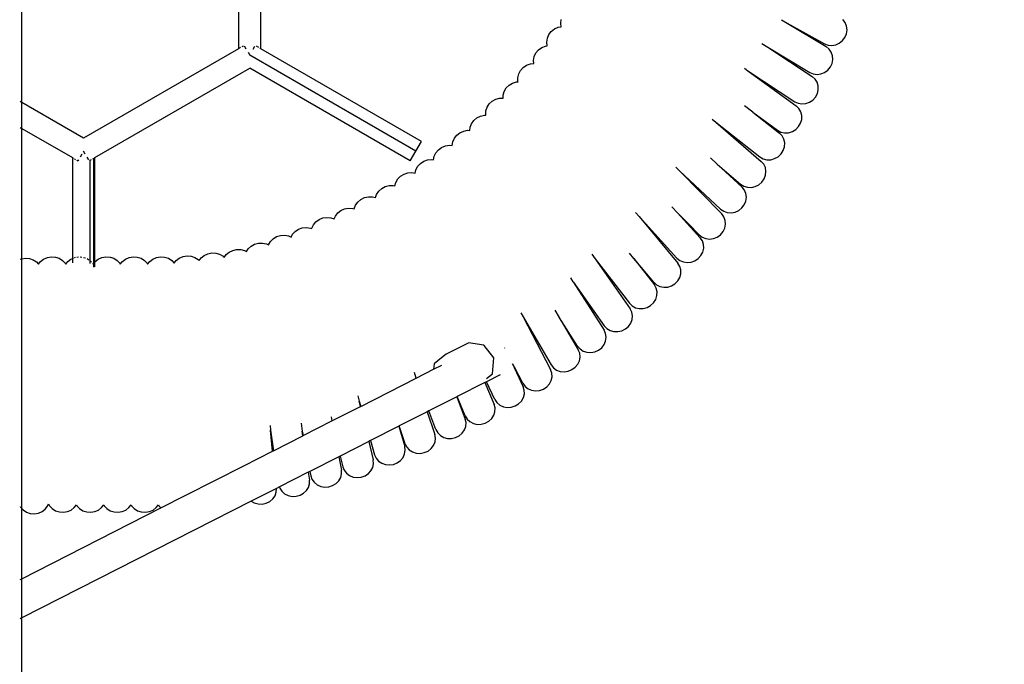
# Model space of a CAD drawing. Units: millimetres. Extents: x -281 to 1102, y 41 to 888.
# Drawn here: x 499 to 555, y 167 to 203 of the extents above; entities that cross this region are included whole.
import ezdxf

# ---------------------------------------------------------------- set-up
doc = ezdxf.new("R2010")
doc.units = ezdxf.units.MM
doc.header["$MEASUREMENT"] = 0
doc.layers.add('VP-DIM', color=7, linetype='Continuous')
doc.layers.add('VP-EQ', color=7, linetype='Continuous', true_color=0x8a3492)
doc.styles.get("Standard").update_dxf_attribs({"font": 'arial.ttf'})
doc.dimstyles.get("Standard").update_dxf_attribs({"dimtxt": 14, "dimasz": 20, "dimexe": 20, "dimexo": 50, "dimgap": 20, "dimtad": 0, "dimdec": 0, "dimzin": 0, "dimdsep": 46, "dimtxsty": 'Standard', "dimcen": -0.09, "dimadec": 0, "dimazin": 0, "dimtfac": 1, "dimtdec": 4, "dimtofl": 0, "dimtmove": 0, "dimatfit": 3, "dimfxl": 70, "dimfxlon": 1, "dimtolj": 1, "dimtzin": 0, "dimarcsym": 0})

# ---------------------------------------------------------------- blocks, each defined once
blk = doc.blocks.new('*D95')
at = {"layer": 'Defpoints', "color": 0}
for p in [(387.777, 722.039), (599.903, 41.886), (1082.11, 41.886)]:
    blk.add_point(p, dxfattribs=at)
at = {"layer": 'VP-DIM', "color": 0, "lineweight": -2}
for p, q in [((1012.11, 722.039), (1102.11, 722.039)), ((1082.11, 702.039), (1082.11, 417.425)), ((1082.11, 61.886), (1082.11, 346.499)), ((1012.11, 41.886), (1102.11, 41.886))]:
    blk.add_line(p, q, dxfattribs=at)
at = {"layer": 'VP-DIM', "color": 0}
for points in [[(1085.444, 702.039), (1078.777, 702.039), (1082.11, 722.039)], [(1078.777, 61.886), (1085.444, 61.886), (1082.11, 41.886)]]:
    blk.add_solid(points, dxfattribs=at)
at = {"layer": 'VP-DIM', "color": 0, "insert": (1082.11, 381.962), "char_height": 14, "attachment_point": 5, "rotation": 90}
blk.add_mtext('\\A1;690', dxfattribs=at)
blk = doc.blocks.new('RB0597_')
at = {"color": 0}
for p, q in [((1587.212, -215.135), (1587.212, -198.945)), ((1599.461, -201.984), (1599.462, -212.095)), ((1600.732, -212.095), (1600.731, -201.984)), ((1617.319, -210.982), (1617.525, -210.887)), ((1617.525, -210.887), (1617.707, -210.853)), ((1617.675, -210.663), (1617.699, -210.446)), ((1617.707, -210.853), (1617.675, -210.663)), ((1630.16, -210.465), (1630.476, -210.655)), ((1630.476, -210.655), (1632.679, -211.981)), ((1630.476, -210.655), (1632.584, -211.814)), ((1633.752, -210.619), (1633.623, -210.45)), ((1633.831, -210.819), (1633.752, -210.619)), ((1633.855, -211.036), (1633.831, -210.819)), ((1616.917, -211.508), (1617.004, -211.303)), ((1617.004, -211.303), (1617.141, -211.124)), ((1617.141, -211.124), (1617.319, -210.982)), ((1633.597, -211.641), (1633.734, -211.461)), ((1633.734, -211.461), (1633.822, -211.255)), ((1633.822, -211.255), (1633.855, -211.036)), ((1599.583, -212.025), (1599.462, -212.095)), ((1599.723, -211.944), (1599.648, -211.988)), ((1599.9, -212.122), (1599.808, -211.962)), ((1600.293, -212.122), (1600.385, -211.962)), ((1600.61, -212.025), (1600.47, -211.944)), ((1616.42, -212.166), (1616.604, -212.033)), ((1616.604, -212.033), (1616.815, -211.947)), ((1616.815, -211.947), (1616.911, -211.934)), ((1616.885, -211.724), (1616.917, -211.508)), ((1616.911, -211.934), (1616.885, -211.724)), ((1629.049, -211.794), (1629.372, -212.007)), ((1629.372, -212.007), (1631.894, -213.672)), ((1629.372, -212.007), (1631.751, -213.438)), ((1632.584, -211.814), (1632.784, -211.89)), ((1632.844, -212.115), (1632.679, -211.981)), ((1632.784, -211.89), (1633, -211.911)), ((1633, -211.911), (1633.217, -211.874)), ((1633.217, -211.874), (1633.421, -211.782)), ((1633.421, -211.782), (1633.597, -211.641)), ((1599.462, -212.095), (1590.705, -217.151)), ((1599.999, -212.292), (1600.097, -212.462)), ((1609.489, -217.884), (1600.097, -212.462)), ((1600.732, -212.095), (1600.662, -212.055)), ((1609.806, -217.334), (1600.732, -212.095)), ((1616.136, -212.754), (1616.178, -212.54)), ((1616.178, -212.54), (1616.275, -212.339)), ((1616.275, -212.339), (1616.42, -212.166)), ((1632.967, -212.289), (1632.844, -212.115)), ((1633.037, -212.492), (1632.967, -212.289)), ((1633.052, -212.71), (1633.037, -212.492)), ((1615.554, -213.16), (1615.743, -213.032)), ((1615.743, -213.032), (1615.957, -212.954)), ((1615.957, -212.954), (1616.15, -212.934)), ((1616.15, -212.934), (1616.136, -212.754)), ((1632.77, -213.304), (1632.914, -213.13)), ((1632.914, -213.13), (1633.01, -212.927)), ((1633.01, -212.927), (1633.052, -212.71)), ((1591.34, -218.251), (1600.097, -213.195)), ((1609.171, -218.434), (1600.097, -213.195)), ((1615.249, -213.737), (1615.298, -213.524)), ((1615.298, -213.524), (1615.402, -213.327)), ((1615.402, -213.327), (1615.554, -213.16)), ((1628.053, -213.194), (1628.257, -213.343)), ((1628.257, -213.343), (1630.989, -215.331)), ((1628.257, -213.343), (1630.902, -215.089)), ((1631.751, -213.438), (1631.947, -213.522)), ((1632.053, -213.812), (1631.894, -213.672)), ((1631.947, -213.522), (1632.162, -213.551)), ((1632.162, -213.551), (1632.381, -213.522)), ((1632.381, -213.522), (1632.588, -213.438)), ((1632.588, -213.438), (1632.77, -213.304)), ((1614.598, -214.315), (1614.758, -214.154)), ((1614.758, -214.154), (1614.953, -214.035)), ((1614.953, -214.035), (1615.17, -213.967)), ((1615.17, -213.967), (1615.261, -213.961)), ((1615.257, -213.951), (1615.249, -213.737)), ((1615.261, -213.961), (1615.257, -213.951)), ((1632.167, -213.991), (1632.053, -213.812)), ((1632.229, -214.197), (1632.167, -213.991)), ((1632.234, -214.415), (1632.229, -214.197)), ((1614.424, -214.884), (1614.425, -214.717)), ((1614.425, -214.717), (1614.485, -214.507)), ((1614.485, -214.507), (1614.598, -214.315)), ((1632.078, -214.829), (1632.183, -214.63)), ((1632.183, -214.63), (1632.234, -214.415)), ((1587.212, -215.135), (1587.125, -215.085)), ((1590.705, -217.151), (1587.212, -215.135)), ((1587.212, -216.601), (1587.212, -215.135)), ((1613.516, -215.405), (1613.636, -215.217)), ((1613.636, -215.217), (1613.802, -215.062)), ((1613.802, -215.062), (1614.001, -214.95)), ((1614.001, -214.95), (1614.22, -214.889)), ((1614.22, -214.889), (1614.424, -214.884)), ((1628.534, -215.691), (1628.07, -215.328)), ((1630.902, -215.089), (1631.095, -215.181)), ((1631.141, -215.479), (1630.989, -215.331)), ((1631.095, -215.181), (1631.308, -215.219)), ((1631.308, -215.219), (1631.528, -215.199)), ((1631.528, -215.199), (1631.739, -215.123)), ((1631.739, -215.123), (1631.926, -214.997)), ((1631.926, -214.997), (1632.078, -214.829)), ((1612.933, -216.002), (1613.137, -215.899)), ((1613.137, -215.899), (1613.359, -215.848)), ((1613.359, -215.848), (1613.445, -215.85)), ((1613.439, -215.827), (1613.448, -215.613)), ((1613.445, -215.85), (1613.439, -215.827)), ((1613.448, -215.613), (1613.516, -215.405)), ((1628.534, -215.691), (1629.222, -216.187)), ((1628.534, -215.691), (1630.042, -216.873)), ((1631.247, -215.663), (1631.141, -215.479)), ((1631.299, -215.871), (1631.247, -215.663)), ((1631.294, -216.089), (1631.299, -215.871)), ((1612.554, -216.537), (1612.631, -216.332)), ((1612.631, -216.332), (1612.761, -216.15)), ((1612.761, -216.15), (1612.933, -216.002)), ((1626.23, -216.072), (1626.435, -216.248)), ((1626.435, -216.248), (1629.011, -218.466)), ((1626.435, -216.248), (1628.934, -218.207)), ((1629.222, -216.187), (1629.931, -216.703)), ((1631.117, -216.496), (1631.232, -216.302)), ((1631.232, -216.302), (1631.294, -216.089)), ((1587.125, -216.551), (1587.212, -216.601)), ((1587.212, -216.601), (1590.07, -218.251)), ((1587.212, -223.96), (1587.212, -216.601)), ((1611.663, -217.159), (1611.801, -216.983)), ((1611.801, -216.983), (1611.98, -216.843)), ((1611.98, -216.843), (1612.189, -216.749)), ((1612.189, -216.749), (1612.413, -216.708)), ((1612.413, -216.708), (1612.538, -216.716)), ((1612.538, -216.716), (1612.554, -216.537)), ((1629.931, -216.703), (1630.119, -216.804)), ((1630.188, -217.026), (1630.042, -216.873)), ((1630.119, -216.804), (1630.331, -216.851)), ((1630.287, -217.213), (1630.188, -217.026)), ((1630.331, -216.851), (1630.551, -216.841)), ((1630.551, -216.841), (1630.765, -216.775)), ((1630.765, -216.775), (1630.958, -216.657)), ((1630.958, -216.657), (1631.117, -216.496)), ((1609.489, -217.884), (1609.806, -217.334)), ((1610.944, -217.673), (1611.156, -217.587)), ((1611.156, -217.587), (1611.382, -217.554)), ((1611.382, -217.554), (1611.547, -217.573)), ((1611.547, -217.573), (1611.577, -217.36)), ((1611.577, -217.36), (1611.663, -217.159)), ((1630.332, -217.423), (1630.287, -217.213)), ((1630.319, -217.641), (1630.332, -217.423)), ((1590.606, -218.057), (1590.509, -218.224)), ((1590.803, -218.055), (1590.705, -217.885)), ((1609.171, -218.434), (1609.489, -217.884)), ((1610.521, -218.177), (1610.615, -217.979)), ((1610.615, -217.979), (1610.76, -217.807)), ((1610.76, -217.807), (1610.944, -217.673)), ((1629.962, -218.197), (1630.128, -218.042)), ((1630.128, -218.042), (1630.249, -217.852)), ((1630.249, -217.852), (1630.319, -217.641)), ((1590.07, -218.251), (1590.139, -218.291)), ((1590.07, -218.251), (1590.07, -223.946)), ((1590.191, -218.321), (1590.256, -218.359)), ((1590.332, -218.402), (1590.388, -218.435)), ((1590.417, -218.384), (1590.388, -218.435)), ((1590.993, -218.384), (1590.901, -218.224)), ((1591.078, -218.402), (1591.154, -218.359)), ((1591.079, -224.079), (1591.078, -218.402)), ((1591.219, -218.321), (1591.271, -218.291)), ((1591.271, -218.291), (1591.332, -218.256)), ((1591.271, -218.291), (1591.271, -224.227)), ((1591.34, -224.137), (1591.34, -218.251)), ((1609.592, -218.74), (1609.744, -218.575)), ((1609.744, -218.575), (1609.935, -218.45)), ((1609.935, -218.45), (1610.151, -218.374)), ((1610.151, -218.374), (1610.378, -218.351)), ((1610.378, -218.351), (1610.488, -218.367)), ((1610.488, -218.367), (1610.521, -218.177)), ((1626.523, -218.619), (1626.135, -218.26)), ((1626.523, -218.619), (1627.178, -219.178)), ((1626.523, -218.619), (1627.926, -219.917)), ((1628.934, -218.207), (1629.119, -218.314)), ((1629.151, -218.625), (1629.011, -218.466)), ((1629.119, -218.314), (1629.328, -218.369)), ((1629.241, -218.817), (1629.151, -218.625)), ((1629.328, -218.369), (1629.549, -218.366)), ((1629.549, -218.366), (1629.765, -218.308)), ((1629.765, -218.308), (1629.962, -218.197)), ((1608.625, -219.298), (1608.82, -219.179)), ((1608.82, -219.179), (1609.039, -219.11)), ((1609.039, -219.11), (1609.267, -219.095)), ((1609.267, -219.095), (1609.445, -219.128)), ((1609.445, -219.128), (1609.489, -218.934)), ((1609.489, -218.934), (1609.592, -218.74)), ((1624.176, -218.796), (1624.378, -219.001)), ((1624.378, -219.001), (1626.776, -221.434)), ((1624.378, -219.001), (1626.71, -221.158)), ((1627.178, -219.178), (1627.842, -219.749)), ((1629.172, -219.453), (1629.252, -219.246)), ((1629.275, -219.029), (1629.241, -218.817)), ((1629.252, -219.246), (1629.275, -219.029)), ((1607.755, -219.888), (1607.977, -219.829)), ((1607.977, -219.829), (1608.204, -219.824)), ((1608.204, -219.824), (1608.304, -219.847)), ((1608.304, -219.847), (1608.357, -219.647)), ((1608.357, -219.647), (1608.467, -219.457)), ((1608.467, -219.457), (1608.625, -219.298)), ((1627.842, -219.749), (1628.021, -219.864)), ((1628.667, -219.887), (1628.869, -219.785)), ((1628.869, -219.785), (1629.042, -219.637)), ((1629.042, -219.637), (1629.172, -219.453)), ((1607.213, -220.512), (1607.269, -220.334)), ((1607.269, -220.334), (1607.389, -220.149)), ((1607.389, -220.149), (1607.554, -219.997)), ((1607.554, -219.997), (1607.755, -219.888)), ((1628.06, -220.081), (1627.926, -219.917)), ((1628.021, -219.864), (1628.228, -219.928)), ((1628.143, -220.275), (1628.06, -220.081)), ((1628.169, -220.488), (1628.143, -220.275)), ((1628.228, -219.928), (1628.448, -219.936)), ((1628.448, -219.936), (1628.667, -219.887)), ((1606.003, -221.143), (1606.076, -220.94)), ((1606.076, -220.94), (1606.202, -220.76)), ((1606.202, -220.76), (1606.373, -220.613)), ((1606.373, -220.613), (1606.577, -220.511)), ((1606.577, -220.511), (1606.801, -220.46)), ((1606.801, -220.46), (1607.029, -220.463)), ((1607.029, -220.463), (1607.213, -220.512)), ((1627.914, -221.088), (1628.051, -220.909)), ((1628.051, -220.909), (1628.138, -220.704)), ((1628.138, -220.704), (1628.169, -220.488)), ((1604.939, -221.554), (1605.073, -221.379)), ((1605.073, -221.379), (1605.251, -221.24)), ((1605.251, -221.24), (1605.46, -221.147)), ((1605.46, -221.147), (1605.686, -221.106)), ((1605.686, -221.106), (1605.914, -221.119)), ((1605.914, -221.119), (1606.003, -221.147)), ((1606.003, -221.147), (1606.003, -221.143)), ((1621.903, -221.347), (1622.099, -221.582)), ((1624.273, -221.376), (1623.962, -221.037)), ((1624.273, -221.376), (1624.889, -221.998)), ((1624.273, -221.376), (1625.562, -222.781)), ((1626.71, -221.158), (1626.885, -221.28)), ((1626.902, -221.604), (1626.776, -221.434)), ((1626.885, -221.28), (1627.089, -221.35)), ((1627.089, -221.35), (1627.309, -221.366)), ((1627.309, -221.366), (1627.53, -221.325)), ((1627.53, -221.325), (1627.736, -221.23)), ((1627.736, -221.23), (1627.914, -221.088)), ((1603.605, -222.243), (1603.694, -222.048)), ((1603.694, -222.048), (1603.835, -221.878)), ((1603.835, -221.878), (1604.018, -221.745)), ((1604.018, -221.745), (1604.23, -221.66)), ((1604.23, -221.66), (1604.458, -221.626)), ((1604.458, -221.626), (1604.685, -221.648)), ((1604.685, -221.648), (1604.872, -221.714)), ((1604.872, -221.714), (1604.939, -221.554)), ((1622.099, -221.582), (1624.298, -224.214)), ((1622.099, -221.582), (1624.245, -223.922)), ((1624.889, -221.998), (1625.502, -222.62)), ((1626.975, -221.802), (1626.902, -221.604)), ((1626.95, -222.23), (1626.992, -222.016)), ((1626.992, -222.016), (1626.975, -221.802)), ((1602.433, -222.739), (1602.513, -222.583)), ((1602.513, -222.583), (1602.661, -222.42)), ((1602.661, -222.42), (1602.85, -222.296)), ((1602.85, -222.296), (1603.067, -222.22)), ((1603.067, -222.22), (1603.295, -222.197)), ((1603.295, -222.197), (1603.521, -222.228)), ((1603.521, -222.228), (1603.602, -222.261)), ((1603.602, -222.261), (1603.605, -222.243)), ((1626.523, -222.737), (1626.708, -222.604)), ((1626.708, -222.604), (1626.853, -222.431)), ((1626.853, -222.431), (1626.95, -222.23)), ((1600.168, -223.25), (1600.366, -223.142)), ((1600.366, -223.142), (1600.588, -223.083)), ((1600.588, -223.083), (1600.818, -223.078)), ((1600.818, -223.078), (1601.041, -223.127)), ((1601.041, -223.127), (1601.155, -223.185)), ((1601.157, -223.175), (1601.264, -222.987)), ((1601.264, -222.987), (1601.419, -222.83)), ((1601.419, -222.83), (1601.613, -222.713)), ((1601.613, -222.713), (1601.833, -222.646)), ((1601.833, -222.646), (1602.062, -222.632)), ((1602.062, -222.632), (1602.286, -222.672)), ((1602.286, -222.672), (1602.433, -222.739)), ((1625.502, -222.62), (1625.671, -222.749)), ((1625.681, -222.955), (1625.562, -222.781)), ((1625.671, -222.749), (1625.872, -222.829)), ((1625.747, -223.156), (1625.681, -222.955)), ((1625.756, -223.37), (1625.747, -223.156)), ((1625.872, -222.829), (1626.091, -222.854)), ((1626.091, -222.854), (1626.313, -222.823)), ((1626.313, -222.823), (1626.523, -222.737)), ((1597.516, -223.775), (1597.722, -223.68)), ((1597.722, -223.68), (1597.948, -223.635)), ((1597.948, -223.635), (1598.177, -223.645)), ((1598.177, -223.645), (1598.396, -223.709)), ((1598.396, -223.709), (1598.588, -223.822)), ((1598.759, -223.732), (1598.928, -223.589)), ((1598.928, -223.589), (1599.132, -223.489)), ((1599.132, -223.489), (1599.356, -223.441)), ((1599.356, -223.441), (1599.586, -223.446)), ((1599.586, -223.446), (1599.806, -223.505)), ((1599.806, -223.505), (1599.906, -223.561)), ((1599.906, -223.561), (1600.006, -223.401)), ((1600.006, -223.401), (1600.168, -223.25)), ((1601.155, -223.185), (1601.157, -223.175)), ((1619.427, -223.71), (1619.614, -223.975)), ((1621.799, -223.944), (1621.565, -223.643)), ((1625.602, -223.78), (1625.707, -223.583)), ((1625.707, -223.583), (1625.756, -223.37)), ((1587.125, -223.99), (1587.186, -223.964)), ((1587.186, -223.964), (1587.212, -223.96)), ((1587.212, -223.96), (1587.413, -223.93)), ((1587.212, -238.076), (1587.212, -223.96)), ((1587.413, -223.93), (1587.642, -223.949)), ((1587.642, -223.949), (1587.857, -224.022)), ((1587.857, -224.022), (1588.044, -224.143)), ((1588.044, -224.143), (1588.155, -224.265)), ((1588.155, -224.265), (1588.271, -224.115)), ((1588.271, -224.115), (1588.447, -223.98)), ((1588.447, -223.98), (1588.656, -223.891)), ((1588.656, -223.891), (1588.882, -223.853)), ((1588.882, -223.853), (1589.112, -223.87)), ((1589.112, -223.87), (1589.328, -223.94)), ((1589.328, -223.94), (1589.517, -224.059)), ((1589.517, -224.059), (1589.664, -224.218)), ((1589.664, -224.218), (1589.692, -224.272)), ((1589.692, -224.272), (1589.814, -224.115)), ((1589.814, -224.115), (1589.99, -223.98)), ((1589.99, -223.98), (1590.07, -223.946)), ((1590.07, -223.946), (1590.14, -223.916)), ((1590.07, -223.946), (1590.07, -224.198)), ((1590.192, -223.894), (1590.199, -223.891)), ((1590.199, -223.891), (1590.256, -223.881)), ((1590.332, -223.869), (1590.417, -223.855)), ((1590.509, -223.859), (1590.606, -223.866)), ((1590.705, -223.886), (1590.805, -223.919)), ((1590.902, -223.959), (1590.994, -224.017)), ((1591.079, -224.079), (1591.154, -224.16)), ((1591.079, -224.242), (1591.079, -224.079)), ((1591.219, -224.24), (1591.236, -224.272)), ((1591.236, -224.272), (1591.271, -224.227)), ((1591.271, -224.227), (1591.333, -224.147)), ((1591.271, -224.227), (1591.271, -224.443)), ((1591.34, -224.137), (1591.358, -224.115)), ((1591.34, -224.414), (1591.34, -224.137)), ((1591.358, -224.115), (1591.534, -223.98)), ((1591.534, -223.98), (1591.743, -223.891)), ((1591.743, -223.891), (1591.969, -223.853)), ((1591.969, -223.853), (1592.199, -223.87)), ((1592.199, -223.87), (1592.415, -223.94)), ((1592.415, -223.94), (1592.604, -224.059)), ((1592.604, -224.059), (1592.751, -224.218)), ((1592.751, -224.218), (1592.779, -224.272)), ((1592.779, -224.272), (1592.901, -224.115)), ((1592.901, -224.115), (1593.077, -223.98)), ((1593.077, -223.98), (1593.286, -223.891)), ((1593.286, -223.891), (1593.513, -223.853)), ((1593.513, -223.853), (1593.742, -223.87)), ((1593.742, -223.87), (1593.959, -223.94)), ((1593.959, -223.94), (1594.147, -224.059)), ((1594.147, -224.059), (1594.295, -224.218)), ((1594.295, -224.218), (1594.323, -224.272)), ((1594.323, -224.272), (1594.445, -224.115)), ((1594.445, -224.115), (1594.621, -223.98)), ((1594.621, -223.98), (1594.83, -223.891)), ((1594.83, -223.891), (1595.056, -223.853)), ((1595.056, -223.853), (1595.286, -223.87)), ((1595.286, -223.87), (1595.502, -223.94)), ((1595.502, -223.94), (1595.691, -224.059)), ((1595.691, -224.059), (1595.833, -224.212)), ((1595.833, -224.212), (1595.941, -224.069)), ((1595.941, -224.069), (1596.116, -223.933)), ((1596.116, -223.933), (1596.324, -223.842)), ((1596.324, -223.842), (1596.551, -223.803)), ((1596.551, -223.803), (1596.78, -223.819)), ((1596.78, -223.819), (1596.997, -223.887)), ((1596.997, -223.887), (1597.187, -224.004)), ((1597.187, -224.004), (1597.24, -224.06)), ((1597.24, -224.06), (1597.344, -223.915)), ((1597.344, -223.915), (1597.516, -223.775)), ((1598.588, -223.822), (1598.652, -223.887)), ((1598.652, -223.887), (1598.759, -223.732)), ((1619.614, -223.975), (1621.593, -226.788)), ((1619.614, -223.975), (1621.557, -226.479)), ((1621.799, -223.944), (1622.965, -225.447)), ((1622.928, -225.294), (1621.799, -223.944)), ((1624.245, -223.922), (1624.409, -224.057)), ((1624.409, -224.393), (1624.298, -224.214)), ((1624.409, -224.057), (1624.607, -224.144)), ((1624.607, -224.144), (1624.825, -224.176)), ((1624.825, -224.176), (1625.048, -224.153)), ((1625.048, -224.153), (1625.262, -224.075)), ((1625.262, -224.075), (1625.451, -223.948)), ((1625.451, -223.948), (1625.602, -223.78)), ((1624.404, -225.021), (1624.464, -224.811)), ((1624.465, -224.597), (1624.409, -224.393)), ((1624.464, -224.811), (1624.465, -224.597)), ((1618.385, -225.268), (1618.242, -225.043)), ((1618.385, -225.268), (1620.126, -228.001)), ((1618.385, -225.268), (1620.137, -227.755)), ((1622.928, -225.294), (1623.086, -225.437)), ((1623.936, -225.493), (1624.131, -225.374)), ((1624.131, -225.374), (1624.291, -225.214)), ((1624.291, -225.214), (1624.404, -225.021)), ((1623.069, -225.63), (1622.965, -225.447)), ((1623.118, -225.835), (1623.069, -225.63)), ((1623.086, -225.437), (1623.279, -225.532)), ((1623.109, -226.049), (1623.118, -225.835)), ((1623.279, -225.532), (1623.495, -225.575)), ((1623.495, -225.575), (1623.719, -225.561)), ((1623.719, -225.561), (1623.936, -225.493)), ((1621.557, -226.479), (1621.709, -226.627)), ((1622.756, -226.601), (1622.921, -226.446)), ((1622.921, -226.446), (1623.042, -226.258)), ((1623.042, -226.258), (1623.109, -226.049)), ((1615.426, -227.024), (1615.547, -227.254)), ((1617.346, -226.861), (1617.59, -227.276)), ((1621.689, -226.975), (1621.593, -226.788)), ((1621.728, -227.182), (1621.689, -226.975)), ((1621.709, -226.627), (1621.899, -226.729)), ((1621.899, -226.729), (1622.113, -226.779)), ((1622.113, -226.779), (1622.337, -226.774)), ((1622.337, -226.774), (1622.557, -226.713)), ((1622.557, -226.713), (1622.756, -226.601)), ((1615.547, -227.254), (1617.105, -230.223)), ((1615.547, -227.254), (1617.134, -229.96)), ((1617.59, -227.276), (1617.606, -227.302)), ((1617.707, -227.476), (1617.606, -227.302)), ((1618.626, -228.903), (1617.606, -227.302)), ((1617.707, -227.476), (1618.666, -229.112)), ((1621.502, -227.783), (1621.631, -227.601)), ((1621.631, -227.601), (1621.708, -227.396)), ((1621.708, -227.396), (1621.728, -227.182)), ((1620.212, -228.192), (1620.126, -228.001)), ((1620.137, -227.755), (1620.282, -227.91)), ((1620.282, -227.91), (1620.467, -228.02)), ((1620.467, -228.02), (1620.679, -228.08)), ((1620.679, -228.08), (1620.903, -228.084)), ((1620.903, -228.084), (1621.125, -228.034)), ((1621.125, -228.034), (1621.329, -227.931)), ((1621.329, -227.931), (1621.502, -227.783)), ((1612.441, -228.727), (1611.191, -229.358)), ((1612.456, -228.72), (1612.441, -228.727)), ((1613.333, -228.842), (1612.456, -228.72)), ((1620.126, -228.814), (1620.212, -228.613)), ((1620.242, -228.401), (1620.212, -228.192)), ((1620.212, -228.613), (1620.242, -228.401)), ((1613.355, -228.87), (1613.333, -228.842)), ((1613.896, -229.566), (1613.355, -228.87)), ((1614.507, -229.013), (1614.497, -228.991)), ((1618.626, -228.903), (1618.764, -229.063)), ((1618.746, -229.306), (1618.666, -229.112)), ((1618.764, -229.063), (1618.943, -229.182)), ((1618.943, -229.182), (1619.152, -229.251)), ((1619.152, -229.251), (1619.376, -229.265)), ((1619.376, -229.265), (1619.6, -229.224)), ((1619.6, -229.224), (1619.809, -229.131)), ((1619.809, -229.131), (1619.988, -228.991)), ((1619.988, -228.991), (1620.126, -228.814)), ((1610.935, -229.566), (1610.513, -229.909)), ((1611.191, -229.358), (1610.935, -229.566)), ((1613.814, -230.467), (1613.896, -229.566)), ((1618.636, -229.925), (1618.73, -229.727)), ((1618.73, -229.727), (1618.767, -229.516)), ((1618.767, -229.516), (1618.746, -229.306)), ((1609.512, -230.706), (1609.41, -230.396)), ((1609.512, -230.706), (1610.485, -230.212)), ((1610.513, -229.909), (1610.485, -230.212)), ((1610.485, -230.212), (1610.949, -229.976)), ((1614.921, -229.877), (1615.035, -230.114)), ((1615.059, -230.097), (1614.97, -229.928)), ((1615.041, -230.111), (1615.035, -230.114)), ((1615.035, -230.114), (1615.552, -231.194)), ((1615.041, -230.111), (1615.059, -230.097)), ((1615.534, -231.002), (1615.059, -230.097)), ((1617.175, -230.42), (1617.105, -230.223)), ((1617.134, -229.96), (1617.265, -230.126)), ((1617.265, -230.126), (1617.44, -230.251)), ((1617.44, -230.251), (1617.646, -230.327)), ((1617.646, -230.327), (1617.869, -230.349)), ((1617.869, -230.349), (1618.095, -230.316)), ((1618.095, -230.316), (1618.307, -230.23)), ((1618.307, -230.23), (1618.491, -230.097)), ((1618.491, -230.097), (1618.636, -229.925)), ((1607.951, -231.5), (1609.512, -230.706)), ((1613.385, -230.953), (1611.815, -231.751)), ((1613.47, -230.91), (1613.385, -230.953)), ((1613.385, -230.953), (1613.909, -232.192)), ((1614.243, -230.517), (1613.47, -230.91)), ((1613.953, -231.918), (1613.47, -230.91)), ((1613.48, -230.738), (1613.814, -230.467)), ((1617.036, -231.034), (1617.139, -230.84)), ((1617.139, -230.84), (1617.187, -230.631)), ((1617.187, -230.631), (1617.175, -230.42)), ((1606.369, -232.304), (1607.951, -231.5)), ((1615.534, -231.002), (1615.657, -231.173)), ((1615.615, -231.394), (1615.552, -231.194)), ((1615.619, -231.604), (1615.615, -231.394)), ((1615.657, -231.173), (1615.826, -231.305)), ((1615.826, -231.305), (1616.028, -231.391)), ((1616.028, -231.391), (1616.25, -231.423)), ((1616.25, -231.423), (1616.477, -231.4)), ((1616.477, -231.4), (1616.693, -231.324)), ((1616.693, -231.324), (1616.884, -231.199)), ((1616.884, -231.199), (1617.036, -231.034)), ((1606.215, -231.715), (1606.287, -232.02)), ((1606.287, -232.02), (1606.369, -232.304)), ((1606.356, -232.311), (1606.287, -232.02)), ((1611.795, -231.761), (1610.219, -232.562)), ((1611.815, -231.751), (1611.795, -231.761)), ((1611.795, -231.761), (1612.274, -233.021)), ((1612.277, -232.843), (1611.815, -231.751)), ((1613.953, -231.918), (1614.07, -232.093)), ((1615.295, -232.161), (1615.453, -232.002)), ((1615.453, -232.002), (1615.564, -231.812)), ((1615.564, -231.812), (1615.619, -231.604)), ((1604.745, -233.129), (1606.356, -232.311)), ((1606.356, -232.311), (1606.369, -232.304)), ((1610.133, -232.606), (1608.546, -233.413)), ((1610.219, -232.562), (1610.133, -232.606)), ((1610.133, -232.606), (1610.556, -233.9)), ((1610.619, -233.615), (1610.219, -232.562)), ((1613.89, -232.809), (1613.955, -232.605)), ((1613.962, -232.394), (1613.909, -232.192)), ((1613.955, -232.605), (1613.962, -232.394)), ((1614.07, -232.093), (1614.234, -232.231)), ((1614.234, -232.231), (1614.433, -232.324)), ((1614.433, -232.324), (1614.654, -232.364)), ((1614.654, -232.364), (1614.881, -232.349)), ((1614.881, -232.349), (1615.1, -232.28)), ((1615.1, -232.28), (1615.295, -232.161)), ((1603.11, -233.96), (1604.745, -233.129)), ((1604.7, -232.894), (1604.745, -233.129)), ((1612.32, -233.225), (1612.274, -233.021)), ((1612.277, -232.843), (1612.385, -233.023)), ((1612.385, -233.023), (1612.542, -233.168)), ((1612.542, -233.168), (1612.737, -233.27)), ((1613.405, -233.256), (1613.605, -233.146)), ((1613.605, -233.146), (1613.771, -232.994)), ((1613.771, -232.994), (1613.89, -232.809)), ((1601.245, -233.392), (1601.27, -233.641)), ((1601.27, -233.641), (1601.443, -234.808)), ((1601.39, -234.835), (1601.27, -233.641)), ((1602.995, -233.257), (1603.063, -233.713)), ((1603.1, -233.965), (1603.063, -233.713)), ((1603.063, -233.713), (1603.11, -233.96)), ((1608.522, -233.425), (1606.924, -234.237)), ((1608.546, -233.413), (1608.522, -233.425)), ((1608.522, -233.425), (1608.853, -234.581)), ((1608.875, -234.419), (1608.546, -233.413)), ((1610.619, -233.615), (1610.721, -233.799)), ((1612.107, -233.818), (1612.233, -233.638)), ((1612.233, -233.638), (1612.306, -233.435)), ((1612.306, -233.435), (1612.32, -233.225)), ((1612.737, -233.27), (1612.955, -233.32)), ((1612.955, -233.32), (1613.183, -233.315)), ((1613.183, -233.315), (1613.405, -233.256)), ((1601.443, -234.808), (1603.1, -233.965)), ((1603.1, -233.965), (1603.11, -233.96)), ((1606.823, -234.288), (1605.208, -235.11)), ((1606.924, -234.237), (1606.823, -234.288)), ((1606.823, -234.288), (1607.071, -235.335)), ((1606.924, -234.237), (1607.154, -235.041)), ((1610.592, -234.105), (1610.556, -233.9)), ((1610.568, -234.315), (1610.592, -234.105)), ((1610.721, -233.799), (1610.873, -233.95)), ((1610.873, -233.95), (1611.063, -234.058)), ((1611.063, -234.058), (1611.28, -234.115)), ((1611.28, -234.115), (1611.508, -234.119)), ((1611.508, -234.119), (1611.731, -234.067)), ((1611.731, -234.067), (1611.936, -233.965)), ((1611.936, -233.965), (1612.107, -233.818)), ((1599.758, -235.664), (1601.39, -234.835)), ((1601.39, -234.835), (1601.443, -234.808)), ((1608.85, -234.996), (1608.882, -234.788)), ((1608.882, -234.788), (1608.853, -234.581)), ((1608.875, -234.419), (1608.968, -234.607)), ((1608.968, -234.607), (1609.112, -234.764)), ((1609.112, -234.764), (1609.297, -234.881)), ((1609.964, -234.92), (1610.174, -234.827)), ((1610.174, -234.827), (1610.351, -234.688)), ((1610.351, -234.688), (1610.486, -234.514)), ((1610.486, -234.514), (1610.568, -234.315)), ((1605.133, -235.147), (1603.498, -235.978)), ((1605.208, -235.11), (1605.133, -235.147)), ((1605.133, -235.147), (1605.28, -235.909)), ((1605.208, -235.11), (1605.351, -235.718)), ((1607.089, -235.543), (1607.071, -235.335)), ((1607.154, -235.041), (1607.24, -235.232)), ((1607.24, -235.232), (1607.378, -235.395)), ((1607.378, -235.395), (1607.559, -235.518)), ((1608.437, -235.494), (1608.62, -235.362)), ((1608.62, -235.362), (1608.761, -235.192)), ((1608.761, -235.192), (1608.85, -234.996)), ((1609.297, -234.881), (1609.511, -234.948)), ((1609.511, -234.948), (1609.738, -234.961)), ((1609.738, -234.961), (1609.964, -234.92)), ((1598.117, -236.498), (1599.758, -235.664)), ((1605.289, -236.118), (1605.28, -235.909)), ((1605.351, -235.718), (1605.428, -235.913)), ((1605.428, -235.913), (1605.559, -236.082)), ((1606.8, -236.105), (1606.949, -235.941)), ((1606.949, -235.941), (1607.047, -235.75)), ((1607.047, -235.75), (1607.089, -235.543)), ((1607.559, -235.518), (1607.77, -235.592)), ((1607.77, -235.592), (1607.997, -235.614)), ((1607.997, -235.614), (1608.225, -235.58)), ((1608.225, -235.58), (1608.437, -235.494)), ((1596.493, -237.324), (1598.117, -236.498)), ((1603.407, -236.025), (1601.77, -236.857)), ((1603.498, -235.978), (1603.407, -236.025)), ((1603.407, -236.025), (1603.474, -236.472)), ((1603.475, -236.681), (1603.474, -236.472)), ((1603.498, -235.978), (1603.546, -236.224)), ((1603.546, -236.224), (1603.614, -236.422)), ((1603.614, -236.422), (1603.737, -236.595)), ((1604.977, -236.668), (1605.132, -236.511)), ((1605.132, -236.511), (1605.239, -236.323)), ((1605.239, -236.323), (1605.289, -236.118)), ((1605.559, -236.082), (1605.733, -236.213)), ((1605.733, -236.213), (1605.941, -236.297)), ((1605.941, -236.297), (1606.166, -236.328)), ((1606.166, -236.328), (1606.395, -236.305)), ((1606.395, -236.305), (1606.611, -236.229)), ((1606.611, -236.229), (1606.8, -236.105)), ((1601.602, -236.945), (1600.184, -237.663)), ((1601.593, -237.154), (1601.602, -236.945)), ((1601.77, -236.857), (1601.602, -236.945)), ((1601.602, -236.942), (1601.602, -236.945)), ((1601.77, -236.857), (1601.788, -236.918)), ((1601.788, -236.918), (1601.904, -237.096)), ((1603.139, -237.218), (1603.301, -237.067)), ((1603.301, -237.067), (1603.416, -236.884)), ((1603.416, -236.884), (1603.475, -236.681)), ((1603.737, -236.595), (1603.906, -236.733)), ((1603.906, -236.733), (1604.11, -236.825)), ((1604.11, -236.825), (1604.334, -236.866)), ((1604.334, -236.866), (1604.563, -236.852)), ((1604.563, -236.852), (1604.783, -236.784)), ((1604.783, -236.784), (1604.977, -236.668)), ((1595.072, -238.046), (1596.493, -237.324)), ((1601.233, -237.675), (1601.402, -237.532)), ((1601.402, -237.532), (1601.525, -237.354)), ((1601.525, -237.354), (1601.593, -237.154)), ((1601.904, -237.096), (1602.067, -237.241)), ((1602.067, -237.241), (1602.266, -237.341)), ((1602.266, -237.341), (1602.489, -237.39)), ((1602.489, -237.39), (1602.719, -237.385)), ((1602.719, -237.385), (1602.941, -237.327)), ((1602.941, -237.327), (1603.139, -237.218)), ((1587.125, -237.964), (1587.142, -237.999)), ((1587.142, -237.999), (1587.212, -238.076)), ((1600.184, -237.663), (1587.212, -244.256)), ((1587.212, -242.041), (1595.072, -238.046)), ((1587.212, -238.076), (1587.288, -238.16)), ((1587.212, -242.041), (1587.212, -238.076)), ((1587.288, -238.16), (1587.475, -238.281)), ((1588.357, -238.251), (1588.535, -238.118)), ((1588.535, -238.118), (1588.669, -237.948)), ((1588.669, -237.948), (1588.727, -237.811)), ((1588.727, -237.811), (1588.785, -237.925)), ((1588.785, -237.925), (1588.933, -238.084)), ((1588.933, -238.084), (1589.122, -238.202)), ((1589.794, -238.252), (1590.003, -238.163)), ((1590.003, -238.163), (1590.179, -238.028)), ((1590.179, -238.028), (1590.301, -237.87)), ((1590.301, -237.87), (1590.329, -237.925)), ((1590.329, -237.925), (1590.477, -238.084)), ((1590.477, -238.084), (1590.665, -238.202)), ((1591.337, -238.252), (1591.546, -238.163)), ((1591.546, -238.163), (1591.723, -238.028)), ((1591.723, -238.028), (1591.844, -237.87)), ((1591.844, -237.87), (1591.872, -237.925)), ((1591.872, -237.925), (1592.02, -238.084)), ((1592.02, -238.084), (1592.209, -238.202)), ((1592.881, -238.252), (1593.09, -238.163)), ((1593.09, -238.163), (1593.266, -238.028)), ((1593.266, -238.028), (1593.388, -237.87)), ((1593.388, -237.87), (1593.416, -237.925)), ((1593.416, -237.925), (1593.564, -238.084)), ((1593.564, -238.084), (1593.752, -238.202)), ((1594.424, -238.252), (1594.633, -238.163)), ((1594.633, -238.163), (1594.81, -238.028)), ((1594.81, -238.028), (1594.931, -237.87)), ((1594.931, -237.87), (1594.959, -237.925)), ((1594.959, -237.925), (1595.072, -238.046)), ((1600.184, -237.663), (1600.355, -237.759)), ((1600.355, -237.759), (1600.575, -237.818)), ((1600.575, -237.818), (1600.805, -237.823)), ((1600.805, -237.823), (1601.029, -237.775)), ((1601.029, -237.775), (1601.233, -237.675)), ((1587.475, -238.281), (1587.691, -238.353)), ((1587.691, -238.353), (1587.92, -238.373)), ((1587.92, -238.373), (1588.147, -238.338)), ((1588.147, -238.338), (1588.357, -238.251)), ((1589.122, -238.202), (1589.338, -238.272)), ((1589.338, -238.272), (1589.567, -238.289)), ((1589.567, -238.289), (1589.794, -238.252)), ((1590.665, -238.202), (1590.881, -238.272)), ((1590.881, -238.272), (1591.111, -238.289)), ((1591.111, -238.289), (1591.337, -238.252)), ((1592.209, -238.202), (1592.425, -238.272)), ((1592.425, -238.272), (1592.654, -238.289)), ((1592.654, -238.289), (1592.881, -238.252)), ((1593.752, -238.202), (1593.968, -238.272)), ((1593.968, -238.272), (1594.198, -238.289)), ((1594.198, -238.289), (1594.424, -238.252)), ((1587.125, -242.085), (1587.212, -242.041)), ((1587.212, -244.256), (1587.212, -242.041)), ((1587.212, -244.256), (1587.125, -244.301)), ((1587.207, -249.779), (1587.212, -244.256))]:
    blk.add_line(p, q, dxfattribs=at)
blk = doc.blocks.new('RB0597_2D')
at = {"layer": 'VP-EQ', "color": 0}
blk.add_blockref('RB0597_', (-1087.99, 413.469), dxfattribs=at)

msp = doc.modelspace()

# ---------------------------------------------------------------- block references
at = {"layer": 'VP-EQ', "color": 0}
msp.add_blockref('RB0597_2D', (0, 0), dxfattribs=at)

# ---------------------------------------------------------------- dimensions: what is measured, and where the dimension line sits
at = {"layer": 'VP-DIM', "color": 0}
dim = msp.add_linear_dim(base=(1082.11, 41.886), p1=(387.777, 722.039), p2=(599.903, 41.886), angle=90, text='690', dimstyle='Standard', dxfattribs=at)
dim.commit()
dim.dimension.update_dxf_attribs({"geometry": '*D95', "text_midpoint": (1082.11, 381.962)})

doc.saveas('drawing.dxf')
